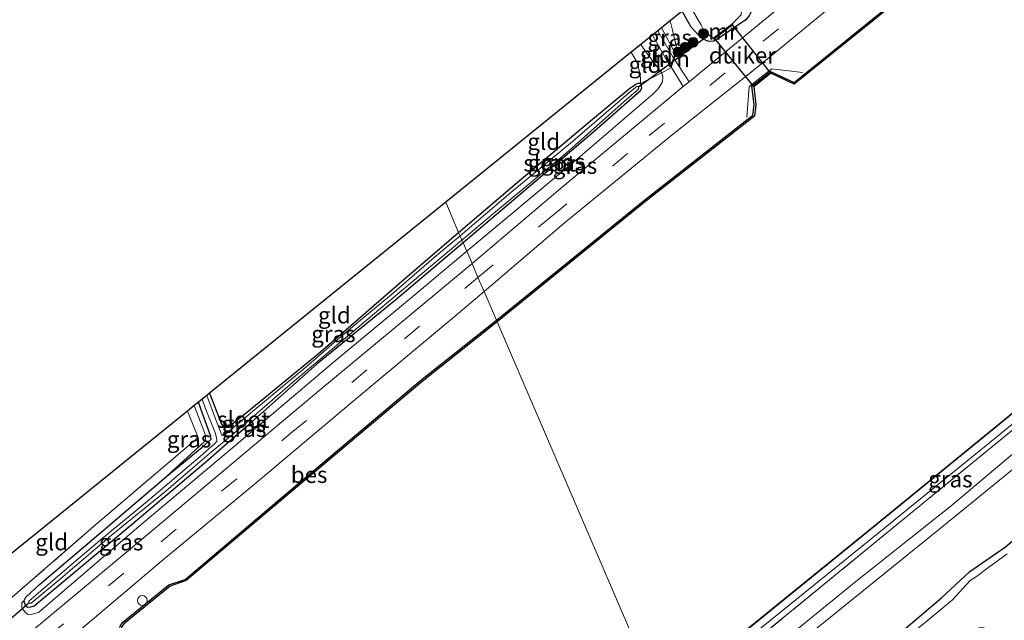
# Model space of a CAD drawing. Units: metres. Extents: x 202995 to 210000, y 581249 to 583824.
# Drawn here: x 208128 to 208278, y 583186 to 583277 of the extents above; entities that cross this region are included whole.
import ezdxf
from ezdxf.enums import TextEntityAlignment as Align

# ---------------------------------------------------------------- set-up
doc = ezdxf.new("R2010")
doc.units = ezdxf.units.M
doc.linetypes.add('IE-TERREINAFSCHEIDING', pattern=[10, 8, -2])
doc.linetypes.add('VW-3-9_STREEP', pattern=[12, 3, -9])
doc.layers.get('0').update_dxf_attribs({"lineweight": 25})
for name, color, linetype, lineweight in [('B-ME-AL-OVERIG-S-B1', 7, 'Continuous', 18), ('B-ME-BV-GELEIDECONSTRUCTIE-GELEIDERAIL-L-B1', 213, 'BV-GELEIDERAIL', 18), ('B-ME-GR-BOOM-S-B1', 93, 'Continuous', 18), ('B-ME-GW-INSTEEKWATERGANG-L-B1', 10, 'Continuous', 25), ('B-ME-GW-KRUINLIJN-L-B1', 93, 'Continuous', 18), ('B-ME-GW-TEENLIJN-L-B1', 93, 'Continuous', 18), ('B-ME-IE-GRASLAND-GV-B6', 93, 'Continuous', 18), ('B-ME-IE-GRONDWERKLIJN-GROND_INGERICHT-GV-B6', 253, 'Continuous', 18), ('B-ME-IE-HULPGEOMETRIE-L-B1', 53, 'Continuous', 18), ('B-ME-IE-TERREINAFSCHEIDING-RASTERHEKWERK-L-B1', 8, 'IE-TERREINAFSCHEIDING', 18), ('B-ME-KG-KADASTRAAL-OPNAMEDTMGRENS-L-B1', 10, 'Continuous', 25), ('B-ME-KW-DUIKER-GV-B6', 10, 'Continuous', 25), ('B-ME-KW-DUIKER-L-B1', 10, 'Continuous', 25), ('B-ME-MW-MUUR-GV-B6', 8, 'IE-TERREINAFSCHEIDING-KUNSTMATIG', 18), ('B-ME-OB-BESCHOEIING-GV-B6', 10, 'Continuous', 25), ('B-ME-OB-WATERLIJN-L-B1', 133, 'OB-WATERLIJN', 18), ('B-ME-OG-WATER-GV-B6', 153, 'Continuous', 18), ('B-ME-VH-VERH_SOORT-BITUMEN-GV-B6', 8, 'IE-TERREINAFSCHEIDING-NATUURLIJK-HOUTWAL', 18), ('B-ME-VH-VERH_SOORT-HALF_VERHARDING-GV-B6', 8, 'IE-TERREINAFSCHEIDING-NATUURLIJK-HOUTWAL', 18), ('B-ME-VW-MARKERING-39STREEP-015-L-B1', 255, 'VW-3-9_STREEP', 18)]:
    doc.layers.add(name, color=color, linetype=linetype, lineweight=lineweight)
doc.styles.add('NLCS-ISO', font='NLCS-ISO.TTF')
doc.linetypes.add('BV-GELEIDERAIL', pattern='A,10,-3,[108,NLCS.SHX,S=1,R=0,X=0,Y=0],-3', length=16)
doc.linetypes.add('IE-TERREINAFSCHEIDING-KUNSTMATIG', pattern='A,4,[82,NLCS.SHX,S=0.75,R=90,X=0,Y=0],4,-2', length=10)
doc.linetypes.add('IE-TERREINAFSCHEIDING-NATUURLIJK-HOUTWAL', pattern='A,7,-1.5,[67,NLCS.SHX,S=0.75,R=45,X=0,Y=0],-1.5,7,-1.5,[70,NLCS.SHX,S=0.75,R=0,X=0,Y=0],-1.5', length=20)
doc.linetypes.add('OB-WATERLIJN', pattern='A,10,[32,NLCS.SHX,S=2,R=0,X=0,Y=0],-12', length=22)

# ---------------------------------------------------------------- blocks, each defined once
blk = doc.blocks.new('dtb')
blk.add_circle((0, 0), 0.75)
blk = doc.blocks.new('boom')
blk.add_hatch(color=256).paths.add_polyline_path([(-0.75, 0, 1), (0.75, 0, 1)])
blk.add_circle((0, 0), 0.75)

msp = doc.modelspace()

# ---------------------------------------------------------------- linework, layer by layer
at = {"layer": 'B-ME-BV-GELEIDECONSTRUCTIE-GELEIDERAIL-L-B1'}
msp.add_line((208239.1078, 583262.4653, 0.6675), (208239.4439, 583267.1185, 0.6995), dxfattribs=at)
msp.add_polyline3d([(208239.4439, 583267.1185, 0.6995), (208242.8951, 583269.8079, 0.7715), (208247.5846, 583269.2512, 0.6835)], dxfattribs=at)
at = {"layer": 'B-ME-GW-INSTEEKWATERGANG-L-B1'}
for points in [[(208231.7501, 583159.9877, -0.9689), (208237.7132, 583163.7599, -0.9429), (208245.8499, 583170.0926, -0.9764), (208259.6859, 583181.5317, -1.0754), (208268.7586, 583189.2606, -0.9524), (208273.086, 583193.283, -1.0799), (208278.532, 583197.0118, -0.9974), (208286.606, 583203.9546, -0.9599), (208289.5435, 583207.267, -0.9824), (208299.2291, 583214.8417, -0.9149), (208309.2119, 583223.2996, -0.9074), (208321.8382, 583233.589, -0.9599), (208334.3721, 583243.7954, -0.9299), (208345.4244, 583252.9885, -0.8849), (208355.3002, 583261.7225, -0.9074), (208368.1497, 583272.2176, -0.8249), (208375.7762, 583279.0258, -0.7619), (208386.6352, 583288.1562, -0.5269)], [(208237.3831, 583285.2306, 0.2103), (208238.5315, 583282.4998, 0.1842), (208239.144, 583281.1624, 0.1772), (208239.2888, 583280.7405, 0.2421), (208239.5668, 583279.8868, 0.1702), (208239.7156, 583279.1987, 0.1772), (208239.7949, 583278.6279, 0.2122), (208239.5201, 583277.9953, 0.2192), (208238.9505, 583277.2988, 0.2472), (208234.9799, 583274.5883, 0.2052), (208234.0588, 583274.0217, 0.1772), (208233.3183, 583273.9792, 0.1422), (208232.5642, 583274.2718, 0.1422), (208231.7919, 583274.9192, 0.1364), (208230.6351, 583276.1918, 0.0792), (208229.2416, 583278.6178, 0.1174)], [(208195.1727, 583244.9167, -1.1778), (208204.0739, 583252.5064, -1.0738), (208215.2888, 583261.9331, -1.0153), (208221.2876, 583266.888, -0.7553), (208222.2609, 583267.5625, -0.7228), (208222.558, 583267.6404, -0.7228), (208222.7303, 583267.664, -0.7228), (208222.8674, 583267.5981, -0.7228), (208222.9404, 583267.4501, -0.7163), (208223.0098, 583267.1921, -0.7163), (208223.0327, 583266.8968, -0.7423), (208222.8202, 583266.4277, -0.7553), (208215.4555, 583259.9627, -1.0413), (208205.9312, 583251.8706, -1.1258), (208195.8672, 583243.304, -0.9948)], [(208157.1985, 583220.4178, -1.2363), (208159.0505, 583215.7227, -1.2363), (208159.1983, 583215.523, -1.2363), (208159.5121, 583215.3637, -1.2103), (208159.9224, 583215.4151, -1.2103), (208160.4453, 583215.5858, -1.2103), (208162.7758, 583217.4353, -1.1453), (208174.1344, 583226.7382, -1.1388), (208186.8871, 583237.8052, -1.1778), (208195.1727, 583244.9167, -1.1778)], [(208195.8672, 583243.304, -0.9948), (208185.6255, 583234.6654, -1.0218), (208173.6261, 583224.8776, -1.0738), (208162.6999, 583215.1786, -1.1388), (208156.6422, 583209.9352, -0.7748), (208145.5355, 583200.5355, -0.4693), (208134.7419, 583191.5273, -0.4173), (208130.488, 583188.0164, -0.3263), (208129.9402, 583187.8375, -0.3653), (208129.4803, 583187.8113, -0.3523), (208129.2039, 583187.9828, -0.3718), (208129.0936, 583188.2361, -0.3718), (208129.0004, 583188.5639, -0.3718), (208128.9772, 583188.8456, -0.3913), (208129.1998, 583189.3454, -0.4238), (208131.3112, 583191.2749, -0.4238), (208140.9944, 583199.5071, -0.5733), (208150.7233, 583207.768, -0.6123), (208156.0719, 583212.1875, -0.8593), (208157.4502, 583213.4091, -1.1973), (208157.4032, 583213.8484, -1.2168), (208156.12, 583217.3557, -1.2753), (208155.5152, 583219.0579, -1.2732)]]:
    msp.add_polyline3d(points, dxfattribs=at)
at = {"layer": 'B-ME-GW-KRUINLIJN-L-B1'}
for points in [[(208227.697, 583169.3986, 0.7361), (208239.2372, 583178.3599, 0.7781), (208255.7248, 583191.773, 0.7431), (208270.2472, 583203.2619, 0.8201), (208287.32, 583217.6393, 0.8061), (208301.3426, 583229.1965, 0.7711), (208321.379, 583245.4347, 0.7011), (208340.1373, 583260.5146, 0.7991), (208358.3027, 583275.481, 0.7571), (208376.6325, 583290.5712, 0.8831), (208386.614, 583299.0645, 0.9251)], [(208389.7796, 583294.9937, 0.5951), (208370.8625, 583280.8743, 0.6121), (208349.0856, 583264.8677, 0.7481), (208329.4456, 583248.3058, 0.6461), (208307.4244, 583231.2825, 0.7991), (208288.0739, 583215.6934, 0.8076), (208269.357, 583200.4902, 0.8401), (208251.8694, 583186.3318, 0.7631), (208234.0599, 583172.0302, 0.7981), (208228.8807, 583166.6504, 0.708)], [(208228.2486, 583272.021, 0.1182), (208228.4716, 583272.0577, 0.1677), (208228.5864, 583272.2211, 0.1842), (208228.4633, 583272.7373, 0.2172), (208227.7751, 583275.7067, 0.2227), (208227.3853, 583277.1182, 0.252)], [(208224.812, 583266.0335, 0.2407), (208225.6015, 583266.8022, 0.2212), (208226.2499, 583267.8433, 0.2082), (208226.2756, 583268.5449, 0.1367), (208226.1319, 583269.2099, 0.0847), (208223.8024, 583272.2823, -0.2858), (208222.9528, 583273.5374, -0.3477)], [(208196.4008, 583242.0652, 0.1677), (208212.6055, 583255.5409, 0.1727), (208224.812, 583266.0335, 0.2407)], [(208196.4008, 583242.0652, 0.1677), (208187.9239, 583234.9439, 0.1542), (208176.0414, 583225.1001, 0.1287), (208161.0111, 583212.3726, 0.1202), (208146.1445, 583199.8607, 0.1542), (208131.1361, 583187.0427, 0.1627), (208130.1649, 583186.7615, 0.0947), (208129.5094, 583186.7276, 0.0692), (208129.1107, 583187.0658, -0.0073), (208128.713, 583187.5665, -0.1008), (208128.6279, 583187.827, -0.1603), (208128.594, 583188.4825, -0.2538), (208128.9772, 583188.8456, -0.3913)], [(208154.8811, 583218.5456, -0.8701), (208156.4243, 583214.4411, -0.8623), (208156.5876, 583213.9413, -0.8578), (208156.5783, 583213.3564, -0.8443), (208156.3869, 583213.0078, -0.8398), (208150.7233, 583207.768, -0.6123)]]:
    msp.add_polyline3d(points, dxfattribs=at)
at = {"layer": 'B-ME-GW-TEENLIJN-L-B1'}
for points in [[(208221.4766, 583272.3449, -0.5743), (208222.3828, 583270.816, -0.5653), (208222.701, 583269.5336, -0.5718), (208222.88, 583268.4531, -0.6303), (208222.8674, 583267.5981, -0.7228)], [(208313.9025, 583242.9974, 0.0118), (208299.6587, 583232.2275, -0.1502), (208276.9316, 583213.5744, -0.1052), (208256.6556, 583197.1332, -0.0692), (208239.1877, 583183, -0.0422), (208226.3395, 583172.5506, -0.1038)]]:
    msp.add_polyline3d(points, dxfattribs=at)
at = {"layer": 'B-ME-IE-GRASLAND-GV-B6'}
for points in [[(208453.9653, 583359.6153, 0.2391), (208435.7145, 583343.4741, 0.2841), (208417.5496, 583328.4385, 0.2316), (208400.2058, 583314.2128, 0.1941), (208385.4128, 583301.8327, 0.1341), (208372.3083, 583290.8562, 0.1621), (208355.251, 583276.7467, 0.1341), (208333.4194, 583258.8857, -0.0339), (208313.9025, 583242.9974, 0.0118), (208299.6587, 583232.2275, -0.1502), (208276.9316, 583213.5744, -0.1052), (208256.6556, 583197.1332, -0.0692), (208239.1877, 583183, -0.0422), (208226.3395, 583172.5506, -0.1038), (208225.8713, 583173.6378, -0.1836), (208258.4731, 583200.0727, -0.1266), (208291.1584, 583226.7732, -0.0166), (208322.2018, 583251.9868, -0.0276), (208353.3173, 583277.4008, 0.0054), (208383.7565, 583302.7379, 0.0164), (208403.272, 583318.8526, -0.2256), (208421.3389, 583333.9546, -0.0826), (208440.164, 583350.1074, -0.1211), (208454.9633, 583362.908, -0.1046)], [(208376.6325, 583290.5712, 0.8831), (208358.3027, 583275.481, 0.7571), (208340.1373, 583260.5146, 0.7991), (208321.379, 583245.4347, 0.7011), (208301.3426, 583229.1965, 0.7711), (208287.32, 583217.6393, 0.8061), (208270.2472, 583203.2619, 0.8201), (208255.7248, 583191.773, 0.7431), (208239.2372, 583178.3599, 0.7781), (208227.697, 583169.3986, 0.7361), (208226.7101, 583171.6902, 0.1108), (208238.318, 583181.0718, 0.1108), (208266.5985, 583204.1951, 0.1198), (208290.5108, 583223.747, 0.1648), (208313.9025, 583242.9974, 0.0118), (208333.4194, 583258.8857, -0.0339), (208355.251, 583276.7467, 0.1341), (208372.3083, 583290.8562, 0.1621)], [(208370.8625, 583280.8743, 0.6121), (208349.0856, 583264.8677, 0.7481), (208329.4456, 583248.3058, 0.6461), (208307.4244, 583231.2825, 0.7991), (208288.0739, 583215.6934, 0.8076), (208269.357, 583200.4902, 0.8401), (208251.8694, 583186.3318, 0.7631), (208234.0599, 583172.0302, 0.7981), (208228.8807, 583166.6504, 0.708), (208227.697, 583169.3986, 0.7361), (208239.2372, 583178.3599, 0.7781), (208255.7248, 583191.773, 0.7431), (208270.2472, 583203.2619, 0.8201), (208287.32, 583217.6393, 0.8061), (208301.3426, 583229.1965, 0.7711), (208321.379, 583245.4347, 0.7011), (208340.1373, 583260.5146, 0.7991), (208358.3027, 583275.481, 0.7571), (208376.6325, 583290.5712, 0.8831)], [(208268.2847, 583285.5506, -0.1322), (208246.29, 583267.771, -0.1022), (208242.716, 583269.4338, 0.0878), (208239.8764, 583267.1851, 0.0878), (208240.2234, 583264.3936, -0.0322), (208240.0258, 583262.7533, -0.0622), (208223.5286, 583249.8574, -0.0622), (208200.9274, 583231.5548, -0.0386), (208199.0599, 583235.891, 0.3573), (208211.2433, 583246.3009, 0.3783), (208227.7127, 583259.7982, 0.3993), (208240.5318, 583269.9193, 0.3783), (208253.0545, 583280.2556, 0.3853)], [(208230.3603, 583279.5216, -0.7538), (208232.0974, 583276.5692, -0.7538), (208232.5735, 583275.5666, -0.7538), (208233.6698, 583274.7254, -0.7538), (208233.9418, 583274.4915, -0.7538), (208234.0625, 583274.332, 0.1393), (208236.977, 583276.537, 0.1173), (208236.8563, 583276.6965, -0.7538), (208237.9996, 583277.8044, -0.7538)], [(208243.8236, 583278.9597, 0.4113), (208234.6897, 583271.4413, 0.4413), (208230.3228, 583267.8639, 0.4233), (208227.7913, 583271.6506, -0.0017), (208225.506, 583275.6, -0.2789), (208226.0773, 583276.0616, -0.1525), (208228.2486, 583272.021, 0.1182), (208228.4716, 583272.0577, 0.1677), (208228.5864, 583272.2211, 0.1842), (208228.4633, 583272.7373, 0.2172), (208227.7751, 583275.7067, 0.2227), (208227.3853, 583277.1182, 0.252), (208229.2416, 583278.6178, 0.1174), (208230.6351, 583276.1918, 0.0792), (208231.7919, 583274.9192, 0.1364), (208232.5642, 583274.2718, 0.1422), (208233.3183, 583273.9792, 0.1422), (208234.0588, 583274.0217, 0.1772), (208234.9799, 583274.5883, 0.2052), (208238.9505, 583277.2988, 0.2472), (208239.5201, 583277.9953, 0.2192)], [(208239.5201, 583277.9953, 0.2192), (208238.9505, 583277.2988, 0.2472), (208234.9799, 583274.5883, 0.2052), (208234.0588, 583274.0217, 0.1772), (208233.3183, 583273.9792, 0.1422), (208232.5642, 583274.2718, 0.1422), (208231.7919, 583274.9192, 0.1364), (208230.6351, 583276.1918, 0.0792), (208229.2416, 583278.6178, 0.1174)], [(208228.2486, 583272.021, 0.1182), (208226.0773, 583276.0616, -0.1525), (208227.3853, 583277.1182, 0.252), (208227.7751, 583275.7067, 0.2227), (208228.4633, 583272.7373, 0.2172), (208228.5864, 583272.2211, 0.1842), (208228.4716, 583272.0577, 0.1677), (208228.2486, 583272.021, 0.1182)], [(208224.812, 583266.0335, 0.2407), (208212.6055, 583255.5409, 0.1727), (208196.4008, 583242.0652, 0.1677), (208195.8672, 583243.304, -0.9948), (208205.9312, 583251.8706, -1.1258), (208215.4555, 583259.9627, -1.0413), (208222.8202, 583266.4277, -0.7553), (208223.0327, 583266.8968, -0.7423), (208223.0098, 583267.1921, -0.7163), (208222.9404, 583267.4501, -0.7163), (208222.8674, 583267.5981, -0.7228), (208226.1319, 583269.2099, 0.0847), (208226.2756, 583268.5449, 0.1367), (208226.2499, 583267.8433, 0.2082), (208225.6015, 583266.8022, 0.2212), (208224.812, 583266.0335, 0.2407)], [(208229.4116, 583267.1251, 0.3753), (208223.0516, 583261.8695, 0.3873), (208210.6546, 583251.5541, 0.4293), (208197.221, 583240.1607, 0.3873), (208196.4008, 583242.0652, 0.1677), (208212.6055, 583255.5409, 0.1727), (208224.812, 583266.0335, 0.2407), (208225.6015, 583266.8022, 0.2212), (208226.2499, 583267.8433, 0.2082), (208226.2756, 583268.5449, 0.1367), (208226.1319, 583269.2099, 0.0847), (208227.6355, 583270.0058, 0.0981), (208229.4116, 583267.1251, 0.3753)], [(208222.8674, 583267.5981, -0.7228), (208222.9404, 583267.4501, -0.7163), (208223.0098, 583267.1921, -0.7163), (208223.0327, 583266.8968, -0.7423), (208222.8202, 583266.4277, -0.7553), (208215.4555, 583259.9627, -1.0413), (208205.9312, 583251.8706, -1.1258), (208195.8672, 583243.304, -0.9948), (208195.6838, 583243.73, -1.4284), (208200.4964, 583247.7796, -1.4696), (208211.5364, 583257.0047, -1.3786), (208220.875, 583265.2614, -1.2876), (208222.4817, 583266.6051, -1.0666), (208222.6498, 583266.9008, -1.0601), (208222.6029, 583267.0544, -1.0601), (208222.4965, 583267.1679, -1.0926), (208222.3502, 583267.1499, -1.1121), (208221.3603, 583266.3627, -1.2031), (208212.5325, 583258.7774, -1.3591), (208203.1446, 583251.0014, -1.3981), (208195.3979, 583244.3938, -1.4176), (208195.1727, 583244.9167, -1.1778), (208204.0739, 583252.5064, -1.0738), (208215.2888, 583261.9331, -1.0153), (208221.2876, 583266.888, -0.7553), (208222.2609, 583267.5625, -0.7228), (208222.558, 583267.6404, -0.7228), (208222.7303, 583267.664, -0.7228), (208222.8674, 583267.5981, -0.7228)], [(208195.3979, 583244.3938, -1.4176), (208191.4602, 583241.0701, -1.4303), (208184.9262, 583235.4644, -1.4708), (208177.8055, 583229.5527, -1.4753), (208171.8649, 583224.4079, -1.4393), (208164.6777, 583218.4078, -1.5878), (208159.6516, 583214.172, -1.6283), (208159.2894, 583214.0251, -1.6283), (208159.1315, 583213.9831, -1.6283), (208159.0803, 583214.0522, -1.6283), (208158.9392, 583214.4258, -1.6328), (208158.2815, 583216.1186, -1.6328), (208156.7907, 583220.0883, -1.6185), (208157.1985, 583220.4178, -1.2363), (208159.0505, 583215.7227, -1.2363), (208159.1983, 583215.523, -1.2363), (208159.5121, 583215.3637, -1.2103), (208159.9224, 583215.4151, -1.2103), (208160.4453, 583215.5858, -1.2103), (208162.7758, 583217.4353, -1.1453), (208174.1344, 583226.7382, -1.1388), (208186.8871, 583237.8052, -1.1778), (208195.1727, 583244.9167, -1.1778), (208195.3979, 583244.3938, -1.4176)], [(208196.4008, 583242.0652, 0.1677), (208187.9239, 583234.9439, 0.1542), (208176.0414, 583225.1001, 0.1287), (208161.0111, 583212.3726, 0.1202), (208146.1445, 583199.8607, 0.1542), (208131.1361, 583187.0427, 0.1627), (208130.1649, 583186.7615, 0.0947), (208129.5094, 583186.7276, 0.0692), (208129.1107, 583187.0658, -0.0073), (208128.713, 583187.5665, -0.1008), (208128.6279, 583187.827, -0.1603), (208128.594, 583188.4825, -0.2538), (208128.9772, 583188.8456, -0.3913), (208129.0004, 583188.5639, -0.3718), (208129.0936, 583188.2361, -0.3718), (208129.2039, 583187.9828, -0.3718), (208129.4803, 583187.8113, -0.3523), (208129.9402, 583187.8375, -0.3653), (208130.488, 583188.0164, -0.3263), (208134.7419, 583191.5273, -0.4173), (208145.5355, 583200.5355, -0.4693), (208156.6422, 583209.9352, -0.7748), (208162.6999, 583215.1786, -1.1388), (208173.6261, 583224.8776, -1.0738), (208185.6255, 583234.6654, -1.0218), (208195.8672, 583243.304, -0.9948), (208196.4008, 583242.0652, 0.1677)], [(208195.8672, 583243.304, -0.9948), (208185.6255, 583234.6654, -1.0218), (208173.6261, 583224.8776, -1.0738), (208162.6999, 583215.1786, -1.1388), (208156.6422, 583209.9352, -0.7748), (208145.5355, 583200.5355, -0.4693), (208134.7419, 583191.5273, -0.4173), (208130.488, 583188.0164, -0.3263), (208129.9402, 583187.8375, -0.3653), (208129.4803, 583187.8113, -0.3523), (208129.2039, 583187.9828, -0.3718), (208129.0936, 583188.2361, -0.3718), (208129.0004, 583188.5639, -0.3718), (208128.9772, 583188.8456, -0.3913), (208129.1998, 583189.3454, -0.4238), (208131.3112, 583191.2749, -0.4238), (208140.9944, 583199.5071, -0.5733), (208150.7233, 583207.768, -0.6123), (208156.0719, 583212.1875, -0.8593), (208157.4502, 583213.4091, -1.1973), (208157.4032, 583213.8484, -1.2168), (208156.12, 583217.3557, -1.2753), (208155.5152, 583219.0579, -1.2732), (208156.0865, 583219.5194, -1.6124), (208156.5566, 583218.2143, -1.6148), (208158.1153, 583214.2883, -1.6328), (208158.3391, 583213.3694, -1.5698), (208158.319, 583213.1214, -1.5248), (208158.0534, 583212.8248, -1.5158), (208155.8019, 583210.8114, -1.4888), (208147.4354, 583203.7203, -1.3763), (208140.868, 583198.2754, -1.2863), (208135.4873, 583193.7236, -1.2458), (208130.3714, 583189.3537, -1.2548), (208129.6883, 583188.7586, -1.2953), (208129.6934, 583188.6553, -1.2953), (208129.7244, 583188.5605, -1.2953), (208129.7782, 583188.4541, -1.2908), (208129.8698, 583188.4364, -1.2908), (208130.0105, 583188.4728, -1.2773), (208134.5549, 583192.2269, -1.2593), (208142.2126, 583198.7432, -1.2818), (208150.6091, 583205.5675, -1.3628), (208157.1633, 583211.1988, -1.4933), (208160.9614, 583214.3467, -1.6238), (208169.5105, 583221.755, -1.5653), (208179.8192, 583230.4342, -1.4888), (208188.0673, 583237.3913, -1.5068), (208195.6838, 583243.73, -1.4284), (208195.8672, 583243.304, -0.9948)], [(208127.9615, 583190.0526, -0.4114), (208139.5468, 583200.1087, -0.5054), (208155.4706, 583213.7019, -0.6133), (208153.8343, 583217.7, -0.6196), (208154.8811, 583218.5456, -0.8701), (208156.4243, 583214.4411, -0.8623), (208156.5876, 583213.9413, -0.8578), (208156.5783, 583213.3564, -0.8443), (208156.3869, 583213.0078, -0.8398), (208150.7233, 583207.768, -0.6123), (208140.9944, 583199.5071, -0.5733), (208131.3112, 583191.2749, -0.4238), (208129.1998, 583189.3454, -0.4238), (208128.9772, 583188.8456, -0.3913), (208128.594, 583188.4825, -0.2538), (208128.6279, 583187.827, -0.1603), (208128.713, 583187.5665, -0.1008), (208129.1107, 583187.0658, -0.0073), (208129.5094, 583186.7276, 0.0692), (208130.1649, 583186.7615, 0.0947), (208131.1361, 583187.0427, 0.1627), (208146.1445, 583199.8607, 0.1542), (208161.0111, 583212.3726, 0.1202), (208176.0414, 583225.1001, 0.1287), (208187.9239, 583234.9439, 0.1542), (208196.4008, 583242.0652, 0.1677), (208197.221, 583240.1607, 0.3873)], [(208226.7101, 583171.6902, 0.1108), (208226.3395, 583172.5506, -0.1038), (208239.1877, 583183, -0.0422), (208256.6556, 583197.1332, -0.0692), (208276.9316, 583213.5744, -0.1052), (208299.6587, 583232.2275, -0.1502), (208313.9025, 583242.9974, 0.0118), (208290.5108, 583223.747, 0.1648), (208266.5985, 583204.1951, 0.1198), (208238.318, 583181.0718, 0.1108), (208226.7101, 583171.6902, 0.1108)], [(208197.221, 583240.1607, 0.3873), (208187.9074, 583232.413, 0.3667), (208173.8781, 583220.782, 0.3277), (208158.3927, 583207.7893, 0.3342), (208144.5644, 583196.2195, 0.3017), (208129.9329, 583184.0292, 0.3342), (208115.6, 583171.8951, 0.3017)], [(208044.5699, 583106.1694, 0.2872), (208061.8038, 583120.6678, 0.2947), (208076.6843, 583133.2214, 0.2422), (208088.6965, 583143.2167, 0.2272), (208104.3028, 583156.4683, 0.2347), (208119.7735, 583169.4053, 0.3247), (208137.688, 583184.5584, 0.2197), (208150.263, 583195.1636, 0.2827), (208164.0021, 583206.5198, 0.3107), (208178.7377, 583218.9137, 0.3387), (208194.4453, 583232.0108, 0.3317), (208199.0599, 583235.891, 0.3573), (208200.9274, 583231.5548, -0.0386), (208189.3855, 583222.371, -0.052), (208168.2426, 583204.5494, -0.122), (208153.4739, 583192.0748, -0.132), (208150.9985, 583191.2474, 0.0607), (208143.9985, 583185.548, -0.0102), (208143.6033, 583184.9526, -0.02), (208142.3555, 583182.0057, -0.08), (208136.4746, 583177.3702, -0.02), (208135.3438, 583176.754, 0.05), (208130.5102, 583172.6618, -0.11)], [(208150.7233, 583207.768, -0.6123), (208156.3869, 583213.0078, -0.8398), (208156.5783, 583213.3564, -0.8443), (208156.5876, 583213.9413, -0.8578), (208156.4243, 583214.4411, -0.8623), (208154.8811, 583218.5456, -0.8701), (208155.5152, 583219.0579, -1.2732), (208156.12, 583217.3557, -1.2753), (208157.4032, 583213.8484, -1.2168), (208157.4502, 583213.4091, -1.1973), (208156.0719, 583212.1875, -0.8593), (208150.7233, 583207.768, -0.6123)], [(208278.532, 583197.0118, -0.9974), (208273.086, 583193.283, -1.0799), (208268.7586, 583189.2606, -0.9524), (208259.6859, 583181.5317, -1.0754), (208245.8499, 583170.0926, -0.9764), (208237.7132, 583163.7599, -0.9429), (208231.7501, 583159.9877, -0.9689), (208228.8807, 583166.6504, 0.708), (208234.0599, 583172.0302, 0.7981), (208251.8694, 583186.3318, 0.7631), (208269.357, 583200.4902, 0.8401), (208288.0739, 583215.6934, 0.8076)], [(208278.7849, 583195.9583, -1.5167), (208275.7872, 583193.7983, -1.5167), (208274.1124, 583192.5123, -1.5167), (208273.1517, 583191.9056, -1.5167), (208270.4121, 583188.9404, -1.5167), (208257.9757, 583178.6711, -1.5167), (208246.8747, 583169.5095, -1.5167), (208240.4369, 583164.1279, -1.5167), (208232.4805, 583158.2919, -1.5167), (208231.7501, 583159.9877, -0.9689), (208237.7132, 583163.7599, -0.9429), (208245.8499, 583170.0926, -0.9764), (208259.6859, 583181.5317, -1.0754), (208268.7586, 583189.2606, -0.9524), (208273.086, 583193.283, -1.0799), (208278.532, 583197.0118, -0.9974)]]:
    msp.add_polyline3d(points, dxfattribs=at)
at = {"layer": 'B-ME-IE-GRONDWERKLIJN-GROND_INGERICHT-GV-B6'}
for points in [[(208227.6355, 583270.0058, 0.0981), (208226.1319, 583269.2099, 0.0847), (208223.8024, 583272.2823, -0.2858), (208222.9528, 583273.5374, -0.3477), (208224.6953, 583274.9451, -0.2804), (208226.8223, 583271.3246, -0.0288), (208227.6355, 583270.0058, 0.0981)], [(208226.1319, 583269.2099, 0.0847), (208222.8674, 583267.5981, -0.7228), (208222.88, 583268.4531, -0.6303), (208222.701, 583269.5336, -0.5718), (208222.3828, 583270.816, -0.5653), (208221.4766, 583272.3449, -0.5743), (208222.9528, 583273.5374, -0.3477), (208223.8024, 583272.2823, -0.2858), (208226.1319, 583269.2099, 0.0847)], [(208222.8674, 583267.5981, -0.7228), (208222.7303, 583267.664, -0.7228), (208222.558, 583267.6404, -0.7228), (208222.2609, 583267.5625, -0.7228), (208221.2876, 583266.888, -0.7553), (208215.2888, 583261.9331, -1.0153), (208204.0739, 583252.5064, -1.0738), (208195.1727, 583244.9167, -1.1778), (208193.1986, 583249.5004, -0.9195), (208221.4766, 583272.3449, -0.5743), (208222.3828, 583270.816, -0.5653), (208222.701, 583269.5336, -0.5718), (208222.88, 583268.4531, -0.6303), (208222.8674, 583267.5981, -0.7228)], [(208195.1727, 583244.9167, -1.1778), (208186.8871, 583237.8052, -1.1778), (208174.1344, 583226.7382, -1.1388), (208162.7758, 583217.4353, -1.1453), (208160.4453, 583215.5858, -1.2103), (208159.9224, 583215.4151, -1.2103), (208159.5121, 583215.3637, -1.2103), (208159.1983, 583215.523, -1.2363), (208159.0505, 583215.7227, -1.2363), (208157.1985, 583220.4178, -1.2363), (208193.1986, 583249.5004, -0.9195), (208195.1727, 583244.9167, -1.1778)], [(208127.9615, 583190.0526, -0.4114), (208124.6672, 583187.3061, -0.3418), (208124.1582, 583185.6127, -0.5923), (208122.1639, 583184.0416, -0.6203), (208116.9472, 583179.8898, -0.5573), (208114.746, 583178.7704, -0.6903), (208113.4073, 583178.6447, -0.8093), (208112.2367, 583179.0488, -0.8793), (208111.4296, 583179.7941, -0.9353), (208110.2561, 583182.0653, -1.0047), (208118.4364, 583189.1037, -0.632), (208153.8343, 583217.7, -0.6196), (208155.4706, 583213.7019, -0.6133), (208139.5468, 583200.1087, -0.5054), (208127.9615, 583190.0526, -0.4114)]]:
    msp.add_polyline3d(points, dxfattribs=at)
at = {"layer": 'B-ME-IE-HULPGEOMETRIE-L-B1'}
msp.add_polyline3d([(208193.1986, 583249.5004, -0.9195), (208195.1727, 583244.9167, -1.1778), (208195.3979, 583244.3938, -1.4176), (208195.6838, 583243.73, -1.4284), (208195.8672, 583243.304, -0.9948), (208196.4008, 583242.0652, 0.1677), (208197.221, 583240.1607, 0.3873), (208198.1237, 583238.0648, 0.4893), (208199.0599, 583235.891, 0.3573), (208200.9274, 583231.5548, -0.0386), (208201.0299, 583231.3169, -0.603), (208225.8303, 583173.733, -0.603), (208225.8713, 583173.6378, -0.1836), (208226.3395, 583172.5506, -0.1038), (208226.7101, 583171.6902, 0.1108), (208227.697, 583169.3986, 0.7361), (208228.8807, 583166.6504, 0.708), (208231.7501, 583159.9877, -0.9689), (208232.4805, 583158.2919, -1.5167), (208234.9988, 583152.4447, -1.5167), (208235.7996, 583150.5852, -0.7231), (208237.641, 583146.3097, -0.3305)], dxfattribs=at)
at = {"layer": 'B-ME-IE-TERREINAFSCHEIDING-RASTERHEKWERK-L-B1'}
msp.add_line((208228.2486, 583272.021, 0.1182), (208226.0773, 583276.0616, -0.1525), dxfattribs=at)
for points in [[(208226.7101, 583171.6902, 0.1108), (208238.318, 583181.0718, 0.1108), (208266.5985, 583204.1951, 0.1198), (208290.5108, 583223.747, 0.1648), (208313.9025, 583242.9974, 0.0118)], [(208153.8343, 583217.7, -0.6196), (208155.4706, 583213.7019, -0.6133), (208139.5468, 583200.1087, -0.5054), (208127.9615, 583190.0526, -0.4114)]]:
    msp.add_polyline3d(points, dxfattribs=at)
at = {"layer": 'B-ME-KG-KADASTRAAL-OPNAMEDTMGRENS-L-B1'}
for points in [[(208229.2416, 583278.6178, 0.1174), (208227.3853, 583277.1182, 0.252), (208226.0773, 583276.0616, -0.1525), (208225.506, 583275.6, -0.2789), (208224.6953, 583274.9451, -0.2804), (208222.9528, 583273.5374, -0.3477), (208221.4766, 583272.3449, -0.5743), (208193.1986, 583249.5004, -0.9195)], [(208193.1986, 583249.5004, -0.9195), (208157.1985, 583220.4178, -1.2363), (208156.7907, 583220.0883, -1.6185), (208156.0865, 583219.5194, -1.6124), (208155.5152, 583219.0579, -1.2732), (208154.8811, 583218.5456, -0.8701), (208153.8343, 583217.7, -0.6196), (208118.4364, 583189.1037, -0.632), (208110.2561, 583182.0653, -1.0047), (208109.8107, 583181.682, -1.2643), (208109.0162, 583180.9984, -1.2643), (208108.4417, 583180.5041, -0.792), (208108.0308, 583180.1505, -0.191), (208083.8945, 583159.3831, -0.0509), (208042.8656, 583124.0811, -0.315)]]:
    msp.add_polyline3d(points, dxfattribs=at)
at = {"layer": 'B-ME-KW-DUIKER-GV-B6'}
msp.add_polyline3d([(208242.651, 583269.2232, -0.7538), (208240.0882, 583267.2076, -0.7538), (208234.1506, 583274.5079, -0.7538), (208236.8497, 583276.5529, -0.7538), (208242.651, 583269.2232, -0.7538)], dxfattribs=at)
at = {"layer": 'B-ME-KW-DUIKER-L-B1'}
for p, q in [((208222.5817, 583267.077, -1.0665), (208233.2973, 583275.0112, -0.7538)), ((208125.2446, 583184.6939, -1.2643), (208129.7244, 583188.5605, -1.2953))]:
    msp.add_line(p, q, dxfattribs=at)
at = {"layer": 'B-ME-MW-MUUR-GV-B6'}
msp.add_polyline3d([(208233.9418, 583274.4915, -0.7538), (208236.8563, 583276.6965, -0.7538), (208236.977, 583276.537, 0.1173), (208234.0625, 583274.332, 0.1393), (208233.9418, 583274.4915, -0.7538)], dxfattribs=at)
at = {"layer": 'B-ME-OB-BESCHOEIING-GV-B6'}
for points in [[(208454.9633, 583362.908, -0.1046), (208440.164, 583350.1074, -0.1211), (208421.3389, 583333.9546, -0.0826), (208403.272, 583318.8526, -0.2256), (208383.7565, 583302.7379, 0.0164), (208353.3173, 583277.4008, 0.0054), (208322.2018, 583251.9868, -0.0276), (208291.1584, 583226.7732, -0.0166), (208258.4731, 583200.0727, -0.1266), (208225.8713, 583173.6378, -0.1836), (208225.8303, 583173.733, -0.603), (208258.41, 583200.1503, -0.603), (208291.0952, 583226.8507, -0.603), (208322.1386, 583252.0643, -0.603), (208353.2537, 583277.4779, -0.603), (208383.6926, 583302.8147, -0.603), (208403.2081, 583318.9295, -0.603), (208421.2742, 583334.0309, -0.603), (208440.0987, 583350.1831, -0.603), (208454.8972, 583362.983, -0.603)], [(208268.4416, 583285.356, -0.603), (208246.3246, 583267.4776, -0.603), (208242.752, 583269.1442, -0.603), (208240.1418, 583267.0764, -0.603), (208240.4751, 583264.3932, -0.603), (208240.2616, 583262.6203, -0.603), (208223.6843, 583249.6618, -0.603), (208201.0299, 583231.3169, -0.603), (208200.9274, 583231.5548, -0.0386), (208223.5286, 583249.8574, -0.0622), (208240.0258, 583262.7533, -0.0622), (208240.2234, 583264.3936, -0.0322), (208239.8764, 583267.1851, 0.0878), (208242.716, 583269.4338, 0.0878), (208246.29, 583267.771, -0.1022), (208268.2847, 583285.5506, -0.1322)], [(208143.8352, 583184.8249, -0.603), (208143.6035, 583184.9536, -0.02), (208143.9985, 583185.548, -0.0102), (208150.9985, 583191.2474, 0.0607), (208153.4739, 583192.0748, -0.132), (208168.2426, 583204.5494, -0.122), (208189.3855, 583222.371, -0.052), (208200.9274, 583231.5548, -0.0386), (208201.0299, 583231.3169, -0.603), (208189.544, 583222.1776, -0.603), (208168.4038, 583204.3584, -0.603), (208153.6291, 583191.8786, -0.603), (208151.1949, 583191.048, -0.603), (208144.1664, 583185.3205, -0.603), (208143.8352, 583184.8249, -0.603)]]:
    msp.add_polyline3d(points, dxfattribs=at)
at = {"layer": 'B-ME-OB-WATERLIJN-L-B1'}
for points in [[(208372.1313, 583370.4618, -0.603), (208351.9901, 583353.6486, -0.603), (208330.661, 583336.144, -0.603), (208310.8194, 583319.5279, -0.603), (208289.2475, 583302.0755, -0.603), (208268.4416, 583285.356, -0.603), (208246.3246, 583267.4776, -0.603), (208242.752, 583269.1442, -0.603), (208240.1418, 583267.0764, -0.603), (208240.4751, 583264.3932, -0.603), (208240.2616, 583262.6203, -0.603), (208223.6843, 583249.6618, -0.603), (208201.0299, 583231.3169, -0.603)], [(208225.8303, 583173.733, -0.603), (208258.41, 583200.1503, -0.603), (208291.0952, 583226.8507, -0.603), (208322.1386, 583252.0643, -0.603), (208353.2537, 583277.4779, -0.603), (208383.6926, 583302.8147, -0.603)], [(208201.0299, 583231.3169, -0.603), (208189.544, 583222.1776, -0.603), (208168.4038, 583204.3584, -0.603), (208153.6291, 583191.8786, -0.603), (208151.1949, 583191.048, -0.603), (208144.1664, 583185.3205, -0.603), (208143.8349, 583184.8249, -0.603), (208142.5747, 583181.8802, -0.603), (208136.6127, 583177.1718, -0.603), (208135.5185, 583176.5815, -0.603), (208130.6707, 583172.4702, -0.603), (208111.569, 583156.3126, -0.603), (208093.6779, 583141.2371, -0.603), (208077.3655, 583127.4021, -0.603), (208060.5809, 583113.2602, -0.603), (208042.2754, 583097.9349, -0.603), (208031.3648, 583088.7065, -0.603), (208025.7202, 583083.6775, -0.603), (208012.6467, 583072.6546, -0.603), (208001.1504, 583063.4064, -0.603), (207991.5077, 583055.2596, -0.603), (207976.868, 583043.02, -0.603), (207962.1409, 583030.5231, -0.603), (207946.0409, 583016.8187, -0.603)]]:
    msp.add_polyline3d(points, dxfattribs=at)
at = {"layer": 'B-ME-OG-WATER-GV-B6'}
for points in [[(208353.2537, 583277.4779, -0.603), (208322.1386, 583252.0643, -0.603), (208291.0952, 583226.8507, -0.603), (208258.41, 583200.1503, -0.603), (208225.8303, 583173.733, -0.603), (208201.0299, 583231.3169, -0.603), (208223.6843, 583249.6618, -0.603), (208240.2616, 583262.6203, -0.603), (208240.4751, 583264.3932, -0.603), (208240.1418, 583267.0764, -0.603), (208242.752, 583269.1442, -0.603), (208246.3246, 583267.4776, -0.603), (208268.4416, 583285.356, -0.603)], [(208236.8563, 583276.6965, -0.7538), (208233.9418, 583274.4915, -0.7538), (208233.6698, 583274.7254, -0.7538), (208232.5735, 583275.5666, -0.7538), (208232.0974, 583276.5692, -0.7538), (208230.3603, 583279.5216, -0.7538), (208236.0265, 583284.1159, -0.7538), (208237.0174, 583281.9051, -0.7538), (208238.0313, 583279.804, -0.7538), (208238.1966, 583279.1027, -0.7538), (208238.2935, 583278.5914, -0.7538), (208238.2153, 583278.0694, -0.7538), (208237.9996, 583277.8044, -0.7538), (208236.8563, 583276.6965, -0.7538)], [(208195.6838, 583243.73, -1.4284), (208195.3979, 583244.3938, -1.4176), (208203.1446, 583251.0014, -1.3981), (208212.5325, 583258.7774, -1.3591), (208221.3603, 583266.3627, -1.2031), (208222.3502, 583267.1499, -1.1121), (208222.4965, 583267.1679, -1.0926), (208222.6029, 583267.0544, -1.0601), (208222.6498, 583266.9008, -1.0601), (208222.4817, 583266.6051, -1.0666), (208220.875, 583265.2614, -1.2876), (208211.5364, 583257.0047, -1.3786), (208200.4964, 583247.7796, -1.4696), (208195.6838, 583243.73, -1.4284)], [(208195.6838, 583243.73, -1.4284), (208188.0673, 583237.3913, -1.5068), (208179.8192, 583230.4342, -1.4888), (208169.5105, 583221.755, -1.5653), (208160.9614, 583214.3467, -1.6238), (208157.1633, 583211.1988, -1.4933), (208150.6091, 583205.5675, -1.3628), (208142.2126, 583198.7432, -1.2818), (208134.5549, 583192.2269, -1.2593), (208130.0105, 583188.4728, -1.2773), (208129.8698, 583188.4364, -1.2908), (208129.7782, 583188.4541, -1.2908), (208129.7244, 583188.5605, -1.2953), (208129.6934, 583188.6553, -1.2953), (208129.6883, 583188.7586, -1.2953), (208130.3714, 583189.3537, -1.2548), (208135.4873, 583193.7236, -1.2458), (208140.868, 583198.2754, -1.2863), (208147.4354, 583203.7203, -1.3763), (208155.8019, 583210.8114, -1.4888), (208158.0534, 583212.8248, -1.5158), (208158.319, 583213.1214, -1.5248), (208158.3391, 583213.3694, -1.5698), (208158.1153, 583214.2883, -1.6328), (208156.5566, 583218.2143, -1.6148), (208156.0865, 583219.5194, -1.6124), (208156.7907, 583220.0883, -1.6185), (208158.2815, 583216.1186, -1.6328), (208158.9392, 583214.4258, -1.6328), (208159.0803, 583214.0522, -1.6283), (208159.1315, 583213.9831, -1.6283), (208159.2894, 583214.0251, -1.6283), (208159.6516, 583214.172, -1.6283), (208164.6777, 583218.4078, -1.5878), (208171.8649, 583224.4079, -1.4393), (208177.8055, 583229.5527, -1.4753), (208184.9262, 583235.4644, -1.4708), (208191.4602, 583241.0701, -1.4303), (208195.3979, 583244.3938, -1.4176), (208195.6838, 583243.73, -1.4284)], [(208144.1664, 583185.3205, -0.603), (208151.1949, 583191.048, -0.603), (208153.6291, 583191.8786, -0.603), (208168.4038, 583204.3584, -0.603), (208189.544, 583222.1776, -0.603), (208201.0299, 583231.3169, -0.603), (208225.8303, 583173.733, -0.603)], [(208280.2671, 583181.7318, -1.5167), (208278.1608, 583180.0329, -1.5167), (208277.3763, 583181.485, -1.5167), (208275.9856, 583183.9351, -1.5167), (208275.2331, 583184.6963, -1.5167), (208274.4562, 583184.6963, -1.5167), (208273.7915, 583184.4686, -1.5167), (208271.5214, 583182.6339, -1.5167), (208267.7229, 583179.4188, -1.5167), (208259.6451, 583173.3676, -1.5167), (208247.6386, 583163.1492, -1.5167), (208239.082, 583155.5247, -1.5167), (208236.2638, 583153.2145, -1.5167), (208234.9988, 583152.4447, -1.5167), (208232.4805, 583158.2919, -1.5167), (208240.4369, 583164.1279, -1.5167), (208246.8747, 583169.5095, -1.5167), (208257.9757, 583178.6711, -1.5167), (208270.4121, 583188.9404, -1.5167), (208273.1517, 583191.9056, -1.5167), (208274.1124, 583192.5123, -1.5167), (208275.7872, 583193.7983, -1.5167), (208278.7849, 583195.9583, -1.5167)]]:
    msp.add_polyline3d(points, dxfattribs=at)
at = {"layer": 'B-ME-VH-VERH_SOORT-BITUMEN-GV-B6'}
for points in [[(208253.0545, 583280.2556, 0.3853), (208240.5318, 583269.9193, 0.3783), (208227.7127, 583259.7982, 0.3993), (208211.2433, 583246.3009, 0.3783), (208199.0599, 583235.891, 0.3573), (208198.1237, 583238.0648, 0.4893), (208197.221, 583240.1607, 0.3873), (208210.6546, 583251.5541, 0.4293), (208223.0516, 583261.8695, 0.3873), (208229.4116, 583267.1251, 0.3753), (208230.3228, 583267.8639, 0.4233), (208234.6897, 583271.4413, 0.4413), (208243.8236, 583278.9597, 0.4113)], [(208048.4225, 583115.2972, 0.2706), (208051.588, 583117.8704, 0.2952), (208065.2552, 583129.5116, 0.2627), (208080.5327, 583142.3813, 0.2432), (208086.5409, 583147.5264, 0.291), (208091.6109, 583151.8682, 0.3212), (208093.479, 583153.4276, 0.2734), (208104.2985, 583162.4593, 0.3732), (208115.6, 583171.8951, 0.3017), (208129.9329, 583184.0292, 0.3342), (208144.5644, 583196.2195, 0.3017), (208158.3927, 583207.7893, 0.3342), (208173.8781, 583220.782, 0.3277), (208187.9074, 583232.413, 0.3667), (208197.221, 583240.1607, 0.3873), (208198.1237, 583238.0648, 0.4893), (208199.0599, 583235.891, 0.3573)], [(208199.0599, 583235.891, 0.3573), (208194.4453, 583232.0108, 0.3317), (208178.7377, 583218.9137, 0.3387), (208164.0021, 583206.5198, 0.3107), (208150.263, 583195.1636, 0.2827), (208137.688, 583184.5584, 0.2197), (208119.7735, 583169.4053, 0.3247), (208104.3028, 583156.4683, 0.2347), (208088.6965, 583143.2167, 0.2272), (208076.6843, 583133.2214, 0.2422), (208061.8038, 583120.6678, 0.2947), (208044.5699, 583106.1694, 0.2872)]]:
    msp.add_polyline3d(points, dxfattribs=at)
at = {"layer": 'B-ME-VH-VERH_SOORT-HALF_VERHARDING-GV-B6'}
msp.add_polyline3d([(208230.3228, 583267.8639, 0.4233), (208229.4116, 583267.1251, 0.3753), (208227.6355, 583270.0058, 0.0981), (208226.8223, 583271.3246, -0.0288), (208224.6953, 583274.9451, -0.2804), (208225.506, 583275.6, -0.2789), (208227.7913, 583271.6506, -0.0017), (208230.3228, 583267.8639, 0.4233)], dxfattribs=at)
at = {"layer": 'B-ME-VW-MARKERING-39STREEP-015-L-B1'}
for points in [[(208198.1237, 583238.0648, 0.4893), (208209.3608, 583247.3721, 0.5147), (208224.21, 583259.6532, 0.5655), (208241.5949, 583274.0198, 0.5922), (208261.5628, 583290.5015, 0.5254), (208278.8177, 583304.6555, 0.5174), (208296.2148, 583318.9408, 0.4024), (208313.7279, 583333.3064, 0.3624), (208333.6127, 583349.5622, 0.4639), (208348.7448, 583361.9349, 0.4973), (208366.0257, 583376.14, 0.5361), (208383.6112, 583390.4579, 0.5561), (208406.0094, 583408.6926, 0.4452), (208423.6247, 583423.0059, 0.4666)], [(207999.4976, 583071.1516, 0.52), (208014.3985, 583083.6766, 0.4599), (208029.175, 583096.1469, 0.4144), (208046.4029, 583110.6942, 0.4679), (208063.6012, 583125.2887, 0.4225), (208080.7902, 583139.7808, 0.341), (208098.0865, 583154.3362, 0.4185), (208115.3054, 583168.8237, 0.4238), (208132.6316, 583183.3746, 0.4211), (208149.8499, 583197.7767, 0.4799), (208169.6657, 583214.3744, 0.4746), (208186.9049, 583228.7122, 0.5), (208198.1237, 583238.0648, 0.4893)]]:
    msp.add_polyline3d(points, dxfattribs=at)

# ---------------------------------------------------------------- block references
at = {"layer": 'B-ME-AL-OVERIG-S-B1', "rotation": 90}
msp.add_blockref('dtb', (208146.9571, 583188.8537, 0.1959), dxfattribs=at)
at = {"layer": 'B-ME-GR-BOOM-S-B1', "rotation": 90}
for p in [(208232.4853, 583275.1807, -0.1868), (208229.6825, 583273.1195, 0.2542), (208230.9053, 583273.8543, 0.2192), (208228.6062, 583272.3871, 0.2822)]:
    msp.add_blockref('boom', p, dxfattribs=at)

# ---------------------------------------------------------------- texts
at = {"layer": 'B-ME-IE-GRASLAND-GV-B6', "ltscale": 0.2, "style": 'NLCS-ISO'}
for p in [(208227.33185, 583274.5696), (208209.1027, 583255.484), (208211.0714, 583255.63755), (208212.9062, 583255.08325), (208176.0943, 583229.4499), (208162.4222, 583215.77065), (208162.4974, 583215.0158), (208154.08675, 583213.41295), (208270.121, 583207.3438), (208143.74975, 583197.7365)]:
    msp.add_text('gras', height=2.5, dxfattribs=at).set_placement(p, align=Align.MIDDLE_CENTER)
at = {"layer": 'B-ME-IE-GRONDWERKLIJN-GROND_INGERICHT-GV-B6', "ltscale": 0.2, "style": 'NLCS-ISO'}
for p in [(208225.30705, 583272.01278), (208223.5816, 583270.45786), (208208.14686, 583258.72913), (208176.23858, 583232.3084), (208133.15786, 583197.74697)]:
    msp.add_text('gld', height=2.5, dxfattribs=at).set_placement(p, align=Align.MIDDLE_CENTER)
at = {"layer": 'B-ME-KW-DUIKER-GV-B6', "ltscale": 0.2, "style": 'NLCS-ISO'}
msp.add_text('duiker', height=2.5, dxfattribs=at).set_placement((208238.41711, 583271.88853), align=Align.MIDDLE_CENTER)
at = {"layer": 'B-ME-MW-MUUR-GV-B6', "ltscale": 0.2, "style": 'NLCS-ISO'}
msp.add_text('mr', height=2.5, dxfattribs=at).set_placement((208235.4594, 583275.51425), align=Align.MIDDLE_CENTER)
at = {"layer": 'B-ME-OB-BESCHOEIING-GV-B6', "ltscale": 0.2, "style": 'NLCS-ISO'}
msp.add_text('bes', height=2.5, dxfattribs=at).set_placement((208172.37948, 583208.00926), align=Align.MIDDLE_CENTER)
at = {"layer": 'B-ME-OG-WATER-GV-B6', "ltscale": 0.2, "style": 'NLCS-ISO'}
for p in [(208209.02116, 583255.45322), (208162.3608, 583216.41141)]:
    msp.add_text('sloot', height=2.5, dxfattribs=at).set_placement(p, align=Align.MIDDLE_CENTER)
at = {"layer": 'B-ME-VH-VERH_SOORT-HALF_VERHARDING-GV-B6', "ltscale": 0.2, "style": 'NLCS-ISO'}
msp.add_text('hvh', height=2.5, dxfattribs=at).set_placement((208227.46172, 583271.33546), align=Align.MIDDLE_CENTER)

doc.saveas('drawing.dxf')
